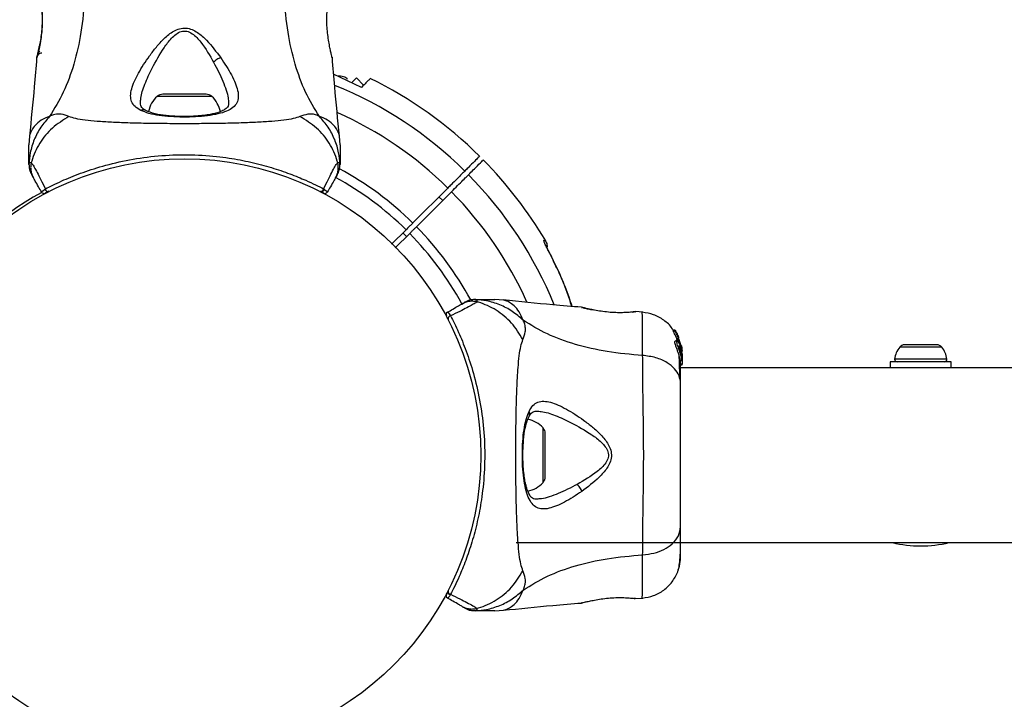
# Model space of a CAD drawing. Units: millimetres. Extents: x 2010 to 14193, y 1889 to 13004.
# Drawn here: x 6836 to 7026, y 5286 to 5417 of the extents above; entities that cross this region are included whole.
import ezdxf

# ---------------------------------------------------------------- set-up
doc = ezdxf.new("R2010")
doc.units = ezdxf.units.MM
doc.header["$LTSCALE"] = 500

msp = doc.modelspace()

# ---------------------------------------------------------------- linework, layer by layer
at = {"color": 7, "linetype": 'Continuous', "lineweight": 25}
for p, q in [((6839.12, 5409.71), (6839.13, 5409.78)), ((6896.06, 5409.84), (6896.09, 5409.71)), ((6901.74, 5404.03), (6896.37, 5406.59)), ((6900.75, 5405.87), (6899.85, 5404.97)), ((6902.16, 5404.45), (6900.75, 5405.87)), ((6871.76, 5402.72), (6863.45, 5402.72)), ((6837.69, 5394.63), (6837.6, 5392.97)), ((6897.6, 5392.97), (6897.51, 5394.63)), ((6838.46, 5386.6), (6838.15, 5387.14)), ((6893.78, 5383.99), (6893.76, 5384)), ((6893.84, 5383.97), (6893.78, 5383.99)), ((6894.44, 5384.45), (6894.46, 5384.44)), ((6894.46, 5384.44), (6894.49, 5384.48)), ((6894.46, 5384.44), (6894.51, 5384.4)), ((6894.51, 5384.4), (6894.49, 5384.48)), ((6918.39, 5384.62), (6911.65, 5377.88)), ((6912.36, 5377.17), (6919.1, 5383.91)), ((6917.4, 5382.22), (6916.69, 5382.92)), ((6910.34, 5376.57), (6907.55, 5373.78)), ((6908.26, 5373.07), (6911.04, 5375.86)), ((6909.73, 5375.96), (6910.44, 5375.25)), ((6938.41, 5371.35), (6938.37, 5371.43)), ((6929.11, 5363.03), (6927.45, 5363.12)), ((6921.08, 5362.26), (6921.62, 5362.58)), ((6944.19, 5361.61), (6944.26, 5361.59)), ((6944.32, 5361.58), (6944.19, 5361.61)), ((6954, 5360.71), (6954.18, 5360.73)), ((6954.38, 5360.78), (6954.36, 5360.78)), ((6954.56, 5360.78), (6954.36, 5360.77)), ((6955.98, 5360.67), (6954.56, 5360.79)), ((6962.24, 5357.21), (6961.87, 5357.21)), ((6961.87, 5357.21), (6961.87, 5357.21)), ((6961.9, 5357), (6961.87, 5357.21)), ((6961.87, 5357.21), (6962.24, 5357.21)), ((6962.24, 5357.21), (6962.27, 5357)), ((6962.27, 5357), (6961.9, 5357)), ((6962.61, 5356.59), (6962.3, 5357.12)), ((6962.53, 5355.31), (6962.57, 5355.43)), ((6962.88, 5355.31), (6962.53, 5355.31)), ((6962.64, 5355.42), (6962.57, 5355.61)), ((6962.57, 5355.61), (6962.9, 5355.61)), ((6962.91, 5355.43), (6962.57, 5355.43)), ((6962.57, 5355.43), (6962.57, 5355.43)), ((6962.57, 5355.43), (6962.91, 5355.43)), ((6962.69, 5356.3), (6962.66, 5356.48)), ((6962.7, 5356.36), (6962.69, 5356.36)), ((6962.85, 5356.13), (6962.7, 5356.36)), ((6962.93, 5355.86), (6962.87, 5355.86)), ((6962.91, 5355.43), (6962.88, 5355.31)), ((6962.97, 5355.78), (6962.9, 5356.02)), ((6962.9, 5355.61), (6963.14, 5354.86)), ((6962.91, 5355.43), (6962.91, 5355.43)), ((6962.93, 5355.82), (6962.93, 5355.84)), ((6963.45, 5353.71), (6962.96, 5355.34)), ((6963.45, 5354.02), (6963.04, 5355.35)), ((6962.65, 5355.1), (6962.27, 5355.1)), ((6962.57, 5355.2), (6962.92, 5355.2)), ((6962.92, 5355.2), (6963.45, 5353.47)), ((6963.46, 5354.15), (6963.45, 5354.24)), ((6963.45, 5354.19), (6963.51, 5353.84)), ((6963.58, 5353.02), (6963.45, 5354.02)), ((6963.45, 5353.47), (6963.45, 5353.71)), ((6963.59, 5352.16), (6963.45, 5353.71)), ((6963.45, 5353.47), (6963.49, 5353.04)), ((6963.53, 5353.69), (6963.46, 5354.15)), ((7007.28, 5354.42), (7006.53, 5354.42)), ((7010.19, 5354.42), (7007.28, 5354.42)), ((7012.51, 5354.42), (7010.19, 5354.42)), ((7012.68, 5354.42), (7012.51, 5354.42)), ((6963.45, 5353.32), (6963.45, 5352.95)), ((6963.45, 5352.42), (6963.45, 5351.99)), ((6963.58, 5352.1), (6963.59, 5351.91)), ((6963.59, 5352.67), (6963.59, 5352.32)), ((6963.59, 5352.16), (6963.59, 5351.91)), ((6963.59, 5351.91), (6963.59, 5350.64)), ((6963.27, 5351.4), (6963.58, 5351.4)), ((6963.59, 5350.64), (6963.29, 5350.64)), ((6963.29, 5350.55), (6963.59, 5350.55)), ((7903.6, 5349.97), (6963.29, 5349.97)), ((6963.59, 5350.55), (6963.59, 5350.64)), ((7003.7, 5351.12), (7003.7, 5349.97)), ((7007.68, 5351.12), (7003.7, 5351.12)), ((7015.5, 5351.12), (7007.68, 5351.12)), ((7015.5, 5349.97), (7015.5, 5351.12)), ((6937.19, 5328.97), (6937.19, 5337.28)), ((6931.6, 5316.27), (7871.91, 5316.27)), ((6918.44, 5306.89), (6918.47, 5306.94)), ((6918.47, 5306.94), (6918.48, 5306.96)), ((6918.92, 5306.27), (6918.88, 5306.21)), ((6918.88, 5306.21), (6918.96, 5306.24)), ((6918.93, 5306.29), (6918.92, 5306.27)), ((6918.92, 5306.27), (6918.96, 5306.24)), ((6944.32, 5304.67), (6944.19, 5304.64)), ((6954.56, 5305.47), (6954.36, 5305.47)), ((6954.56, 5305.46), (6955.98, 5305.58)), ((6927.45, 5303.12), (6929.11, 5303.22))]:
    msp.add_line(p, q, dxfattribs=at)
at = {"color": 8, "linetype": 'Continuous', "lineweight": 25}
for p, q in [((6872.87, 5402.28), (6862.33, 5402.28)), ((6937.22, 5374.46), (6937.26, 5374.44)), ((6954.49, 5360.77), (6954.56, 5360.78)), ((6962.75, 5356.13), (6962.85, 5356.13)), ((6962.8, 5356.02), (6962.9, 5356.02)), ((7013.44, 5353.92), (7005.54, 5353.92)), ((7013.67, 5353.92), (7013.44, 5353.92)), ((7014.37, 5351.65), (7004.56, 5351.65)), ((7014.65, 5351.65), (7014.37, 5351.65)), ((6936.76, 5327.85), (6936.76, 5338.4))]:
    msp.add_line(p, q, dxfattribs=at)
at = {"color": 7, "linetype": 'Continuous', "lineweight": 25}
msp.add_circle((6867.6, 5333.12), 57.15, dxfattribs=at)
for centre, radius, start, end in [((6867.6, 5333.12), 81, 45.3532, 63.733), ((6865.96, 5398.32), 5.38, 132.471, 168.7183), ((6863.45, 5401.06), 1.65, 90, 132.471), ((6871.76, 5401.06), 1.65, 47.529, 90), ((6869.24, 5398.32), 5.38, 10.9929, 47.529), ((6867.6, 5333.12), 81, 30.6722, 44.6459), ((6867.6, 5333.12), 57.65, 118.5067, 177.1172), ((6840.49, 5384.08), 0.5, 210, 297.7598), ((6841.26, 5384.47), 0.498, 181.7157, 290.7303), ((6893.94, 5384.47), 0.498, 249.2682, 358.2847), ((6894.71, 5384.08), 0.5, 242.2402, 330), ((6918.55, 5360.23), 0.5, 120, 207.7598), ((6918.95, 5359.46), 0.498, 91.7157, 200.7303), ((7008.91, 5351.12), 4.38, 140.2626, 173.0719), ((7006.61, 5353.03), 1.39, 93.4161, 140.2626), ((7012.59, 5353.03), 1.39, 39.7374, 86.5839), ((7010.3, 5351.12), 4.38, 6.9281, 39.7374), ((7005.03, 5351.6), 0.471, 173.0719, 270), ((7014.18, 5351.6), 0.471, 270, 6.9281), ((6932.79, 5334.76), 5.38, 42.471, 78.7183), ((6935.54, 5337.28), 1.65, 0, 42.471), ((6935.54, 5328.97), 1.65, 317.529, 0), ((6932.79, 5331.48), 5.38, 280.9929, 317.529), ((7009.6, 5338.92), 23.3, 256.4346, 283.5654), ((6918.55, 5306.02), 0.5, 152.2402, 240), ((6918.95, 5306.79), 0.498, 159.2682, 268.2847)]:
    msp.add_arc(centre, radius, start, end, dxfattribs=at)
at = {"color": 8, "linetype": 'Continuous', "lineweight": 25}
for radius, start, end in [(76.97, 45.3722, 67.8538), (72.33, 45.3961, 65.8859), (62.79, 45.4562, 61.5598), (60.94, 45.4701, 61.4355), (76.97, 22.1129, 44.6278), (72.33, 24.0621, 44.6039), (62.79, 28.4565, 44.5438), (60.94, 28.6213, 44.5299)]:
    msp.add_arc((6867.6, 5333.12), radius, start, end, dxfattribs=at)
at = {"color": 7, "linetype": 'Continuous', "lineweight": 25}
for points, knots in [([(6839.95, 5420.08), (6839.95, 5420.04), (6839.96, 5419.97), (6840.03, 5419.38), (6840.11, 5418.48), (6840.15, 5417.31), (6840.13, 5415.96), (6840.02, 5414.53), (6839.83, 5413.12), (6839.68, 5412.32), (6839.6, 5411.92)], [0, 0, 0, 0, 0.127955, 0.255247, 0.381049, 0.505466, 0.628551, 0.751811, 0.875623, 1, 1, 1, 1]), ([(6848.38, 5421.5), (6848.19, 5419.2), (6847.81, 5414.76), (6846.39, 5408.56), (6844.39, 5403), (6842.52, 5399.95), (6841.59, 5398.44)], [0, 0, 0, 0, 0.272403, 0.525015, 0.764833, 1, 1, 1, 1]), ([(6893.62, 5398.44), (6892.69, 5399.95), (6890.81, 5403), (6888.82, 5408.56), (6887.4, 5414.76), (6887.02, 5419.2), (6886.82, 5421.5)], [0, 0, 0, 0, 0.235167, 0.474985, 0.727597, 1, 1, 1, 1]), ([(6895.6, 5411.92), (6895.53, 5412.32), (6895.38, 5413.12), (6895.19, 5414.53), (6895.07, 5415.96), (6895.05, 5417.31), (6895.09, 5418.49), (6895.17, 5419.37), (6895.23, 5419.89), (6895.24, 5419.95), (6895.24, 5419.98)], [0, 0, 0, 0, 0.133796, 0.266552, 0.399022, 0.531507, 0.665149, 0.800604, 0.937256, 1, 1, 1, 1]), ([(6840.03, 5419.58), (6840.04, 5419.56), (6840.04, 5419.53), (6840.09, 5419.09), (6840.16, 5418.23), (6840.19, 5417.01), (6840.16, 5415.85), (6840.07, 5414.63), (6839.88, 5413.18), (6839.65, 5411.93), (6839.47, 5411.03), (6839.39, 5410.7), (6839.36, 5410.54)], [0, 0, 0, 0, 0.081366, 0.163109, 0.302855, 0.414072, 0.497875, 0.581715, 0.692622, 0.831409, 0.912178, 1, 1, 1, 1]), ([(6859.18, 5399.58), (6858.78, 5399.82), (6857.97, 5400.29), (6857.34, 5401.24), (6857.15, 5402.39), (6857.37, 5403.71), (6857.91, 5405.18), (6858.97, 5407.29), (6860.42, 5409.56), (6862.16, 5411.83), (6863.66, 5413.49), (6865.16, 5414.73), (6866.63, 5415.4), (6867.88, 5415.54), (6869.07, 5415.21), (6870.46, 5414.44), (6872.44, 5412.62), (6873.73, 5410.9), (6874.59, 5409.76)], [0, 0, 0, 0, 0.063345, 0.125909, 0.187533, 0.248685, 0.309589, 0.370435, 0.49264, 0.554535, 0.617238, 0.680878, 0.713711, 0.747114, 0.780324, 0.8128, 0.876312, 1, 1, 1, 1]), ([(6861.37, 5407.73), (6862.08, 5409.05), (6863.14, 5411.03), (6864.8, 5413.24), (6865.93, 5414.3), (6866.78, 5414.79), (6867.52, 5414.92), (6868.27, 5414.85), (6869.5, 5414.22), (6871.34, 5412.15), (6872.47, 5410.18), (6873.23, 5408.87)], [0, 0, 0, 0, 0.256109, 0.382686, 0.444347, 0.503926, 0.533513, 0.561905, 0.621201, 0.745208, 1, 1, 1, 1]), ([(6839.6, 5411.92), (6839.54, 5411.6), (6839.41, 5410.95), (6839.25, 5410.26), (6839.14, 5409.8), (6839.12, 5409.74), (6839.12, 5409.71)], [0, 0, 0, 0, 0.248621, 0.498807, 0.749307, 1, 1, 1, 1]), ([(6839.61, 5411.07), (6839.49, 5410.85), (6839.25, 5410.38), (6839.18, 5410.01), (6839.14, 5409.81)], [0, 0, 0, 0, 0.485194, 1, 1, 1, 1]), ([(6839.15, 5409.86), (6839.15, 5409.86), (6839.16, 5409.91), (6839.25, 5410.28), (6839.41, 5410.95), (6839.54, 5411.6), (6839.6, 5411.92)], [0, 0, 0, 0, 0.003287, 0.337354, 0.669366, 1, 1, 1, 1]), ([(6896.09, 5409.71), (6896.08, 5409.74), (6896.07, 5409.8), (6895.96, 5410.26), (6895.8, 5410.96), (6895.67, 5411.6), (6895.6, 5411.92)], [0, 0, 0, 0, 0.2514, 0.502308, 0.751671, 1, 1, 1, 1]), ([(6839.09, 5409.71), (6838.94, 5407.86), (6838.54, 5402.81), (6838.02, 5397.78), (6837.69, 5394.59)], [0, 0, 0, 0, 0.367189, 1, 1, 1, 1]), ([(6874.59, 5409.76), (6875.33, 5408.63), (6876.45, 5406.94), (6877.43, 5404.85), (6877.92, 5403.41), (6878.05, 5402.12), (6877.77, 5401.02), (6877.02, 5400.11), (6875.77, 5399.4), (6874.1, 5398.88), (6872.05, 5398.53), (6869.76, 5398.32), (6867.33, 5398.27), (6864.92, 5398.36), (6862.68, 5398.59), (6860.68, 5398.97), (6859.68, 5399.38), (6859.18, 5399.58)], [0, 0, 0, 0, 0.120713, 0.181091, 0.241446, 0.302104, 0.363417, 0.425329, 0.48816, 0.551652, 0.615588, 0.679842, 0.744236, 0.808708, 0.872893, 0.936675, 1, 1, 1, 1]), ([(6874.59, 5409.76), (6874.47, 5409.71), (6874.22, 5409.62), (6873.85, 5409.4), (6873.5, 5409.15), (6873.32, 5408.96), (6873.23, 5408.87)], [0, 0, 0, 0, 0.250004, 0.499983, 0.75001, 1, 1, 1, 1]), ([(6897.51, 5394.59), (6897.18, 5397.78), (6896.66, 5402.81), (6896.26, 5407.86), (6896.12, 5409.72)], [0, 0, 0, 0, 0.6325499, 1, 1, 1, 1]), ([(6899.07, 5405.6), (6898.96, 5405.7), (6898.73, 5405.9), (6898.26, 5406.09), (6897.75, 5406.2), (6897.41, 5406.17), (6897.27, 5406.16)], [0, 0, 0, 0, 0.215796, 0.470146, 0.779878, 1, 1, 1, 1]), ([(6903.43, 5405.72), (6903.44, 5405.73), (6903.45, 5405.74), (6903.19, 5405.48), (6902.65, 5404.95), (6902.09, 5404.39), (6901.76, 5404.05), (6901.74, 5404.03)], [0, 0, 0, 0, 0.146772, 0.421105, 0.701417, 0.98379, 1, 1, 1, 1]), ([(6860.12, 5399.58), (6859.82, 5399.76), (6859.23, 5400.1), (6859.14, 5400.7), (6859.1, 5400.99)], [0, 0, 0, 0, 0.50242, 1, 1, 1, 1]), ([(6876.1, 5401.04), (6876.08, 5400.83), (6876.05, 5400.45), (6875.82, 5400.1), (6875.47, 5399.8), (6874.82, 5399.42), (6873.87, 5399.09), (6872.77, 5398.84), (6871.62, 5398.65), (6870.15, 5398.49), (6868.33, 5398.39), (6866.23, 5398.4), (6863.99, 5398.56), (6861.78, 5398.9), (6860.69, 5399.35), (6860.12, 5399.58)], [0, 0, 0, 0, 0.090717, 0.158619, 0.205491, 0.271597, 0.351197, 0.396989, 0.452372, 0.518534, 0.59529, 0.682472, 0.779493, 0.88545, 1, 1, 1, 1]), ([(6841.59, 5398.44), (6840.99, 5397.76), (6839.8, 5396.39), (6838.56, 5393.98), (6837.81, 5391.58), (6837.67, 5389.99), (6837.61, 5389.29)], [0, 0, 0, 0, 0.263525, 0.527048, 0.790558, 1, 1, 1, 1]), ([(6845.32, 5398.4), (6844.21, 5397.71), (6841.98, 5396.33), (6839.53, 5393.32), (6838.43, 5390.91), (6838.07, 5389.6), (6838.04, 5389.5)], [0, 0, 0, 0, 0.3238569, 0.6477642, 0.9716196, 1, 1, 1, 1]), ([(6845.32, 5398.4), (6844.85, 5398.58), (6844.24, 5398.82), (6843.39, 5398.89), (6842.89, 5398.87), (6842.29, 5398.77), (6841.84, 5398.56), (6841.59, 5398.44)], [0, 0, 0, 0, 0.436854, 0.55622, 0.683644, 0.825126, 1, 1, 1, 1]), ([(6889.88, 5398.4), (6889.48, 5398.26), (6888.63, 5397.96), (6886.79, 5397.68), (6884.48, 5397.46), (6881.72, 5397.29), (6878.56, 5397.16), (6875.09, 5397.08), (6871.4, 5397.03), (6867.6, 5397.01), (6863.8, 5397.03), (6860.11, 5397.08), (6856.65, 5397.16), (6853.49, 5397.29), (6850.72, 5397.46), (6848.42, 5397.68), (6846.57, 5397.96), (6845.73, 5398.26), (6845.32, 5398.4)], [0, 0, 0, 0, 0.055707, 0.115623, 0.177747, 0.241267, 0.305456, 0.370168, 0.435004, 0.49999, 0.564968, 0.629861, 0.694525, 0.758753, 0.822253, 0.884378, 0.944293, 1, 1, 1, 1]), ([(6893.62, 5398.44), (6893.3, 5398.58), (6892.72, 5398.83), (6891.98, 5398.9), (6891.01, 5398.83), (6890.36, 5398.58), (6889.88, 5398.4)], [0, 0, 0, 0, 0.224113, 0.402747, 0.562991, 1, 1, 1, 1]), ([(6897.16, 5389.5), (6897.13, 5389.6), (6896.77, 5390.91), (6895.67, 5393.32), (6893.22, 5396.33), (6891, 5397.71), (6889.88, 5398.4)], [0, 0, 0, 0, 0.02838, 0.352236, 0.676143, 1, 1, 1, 1]), ([(6897.59, 5389.29), (6897.53, 5389.99), (6897.39, 5391.58), (6896.64, 5393.98), (6895.41, 5396.39), (6894.21, 5397.76), (6893.62, 5398.44)], [0, 0, 0, 0, 0.209442, 0.472952, 0.736475, 1, 1, 1, 1]), ([(6837.6, 5389.16), (6837.6, 5389.69), (6837.6, 5390.78), (6837.6, 5392.02), (6837.6, 5392.83), (6837.6, 5392.92), (6837.6, 5392.97)], [0, 0, 0, 0, 0.243638, 0.4946, 0.747308, 1, 1, 1, 1]), ([(6897.6, 5392.97), (6897.6, 5392.97), (6897.6, 5393.06), (6897.6, 5392.76), (6897.6, 5392.04), (6897.6, 5390.78), (6897.6, 5389.69), (6897.6, 5389.16)], [0, 0, 0, 0, 0.000093, 0.252651, 0.505332, 0.756361, 1, 1, 1, 1]), ([(6837.61, 5389.29), (6837.61, 5389.29), (6837.62, 5389.34), (6837.65, 5389.4), (6837.72, 5389.49), (6837.83, 5389.53), (6837.97, 5389.51), (6838.04, 5389.5), (6838.04, 5389.5)], [0, 0, 0, 0, 0.000007, 0.244231, 0.335748, 0.669078, 0.999993, 1, 1, 1, 1]), ([(6838.04, 5389.5), (6838.04, 5389.5), (6838.09, 5389.46), (6838.25, 5389.28), (6838.61, 5388.7), (6839.17, 5387.66), (6839.86, 5386.28), (6840.46, 5385.06), (6840.77, 5384.45)], [0, 0, 0, 0, 0.0000044, 0.1459583, 0.3610971, 0.5762302, 0.7882957, 1, 1, 1, 1]), ([(6840.77, 5384.45), (6841.23, 5384.69), (6842.16, 5385.17), (6844.33, 5386.19), (6847.46, 5387.47), (6851.88, 5388.94), (6856.96, 5390.13), (6862.5, 5390.91), (6868.17, 5391.12), (6872.77, 5390.86), (6876.86, 5390.33), (6880.46, 5389.64), (6884.42, 5388.59), (6887.98, 5387.37), (6890.79, 5386.22), (6892.93, 5385.23), (6893.94, 5384.71), (6894.44, 5384.45)], [0, 0, 0, 0, 0.045234, 0.090472, 0.169947, 0.249478, 0.335932, 0.422459, 0.508535, 0.594607, 0.632217, 0.700195, 0.768145, 0.835298, 0.902425, 0.951215, 1, 1, 1, 1]), ([(6894.44, 5384.45), (6894.74, 5385.06), (6895.34, 5386.28), (6896.06, 5387.72), (6896.66, 5388.82), (6897, 5389.34), (6897.13, 5389.47), (6897.16, 5389.5), (6897.16, 5389.5)], [0, 0, 0, 0, 0.211685, 0.42373, 0.665973, 0.908215, 0.999996, 1, 1, 1, 1]), ([(6897.16, 5389.5), (6897.16, 5389.5), (6897.24, 5389.51), (6897.37, 5389.53), (6897.52, 5389.47), (6897.58, 5389.36), (6897.59, 5389.29), (6897.59, 5389.29)], [0, 0, 0, 0, 0.000007, 0.33198, 0.666332, 0.999993, 1, 1, 1, 1]), ([(6924.52, 5390.75), (6924.47, 5390.7), (6924.38, 5390.6), (6923.59, 5389.82), (6922.63, 5388.86), (6921.88, 5388.11), (6921.67, 5387.9)], [0, 0, 0, 0, 0.294184, 0.589389, 0.883657, 1, 1, 1, 1]), ([(6922.38, 5387.19), (6923, 5387.82), (6924.27, 5389.08), (6925.01, 5389.82), (6925.26, 5390.07), (6925.22, 5390.03), (6925.21, 5390.03)], [0, 0, 0, 0, 0.3682136, 0.7439564, 0.9617949, 1, 1, 1, 1]), ([(6837.6, 5389.16), (6837.6, 5389.16), (6837.6, 5389.21), (6837.61, 5389.25), (6837.61, 5389.29), (6837.61, 5389.29)], [0, 0, 0, 0, 0.00004, 0.99996, 1, 1, 1, 1]), ([(6897.59, 5389.29), (6897.59, 5389.29), (6897.6, 5389.25), (6897.6, 5389.21), (6897.6, 5389.16), (6897.6, 5389.16)], [0, 0, 0, 0, 0.00004, 0.99996, 1, 1, 1, 1]), ([(6921.67, 5387.9), (6921.49, 5387.72), (6921.12, 5387.35), (6920.16, 5386.39), (6919.21, 5385.43), (6918.6, 5384.83), (6918.39, 5384.62)], [0, 0, 0, 0, 0.2835825, 0.5671648, 0.8507515, 1, 1, 1, 1]), ([(6840.06, 5383.83), (6839.85, 5384.19), (6839.35, 5385.07), (6838.77, 5386.07), (6838.57, 5386.42), (6838.46, 5386.6)], [0, 0, 0, 0, 0.255236, 0.622262, 1, 1, 1, 1]), ([(6896.74, 5386.6), (6896.64, 5386.42), (6896.44, 5386.07), (6895.87, 5385.08), (6895.35, 5384.19), (6895.14, 5383.83)], [0, 0, 0, 0, 0.367113, 0.744879, 1, 1, 1, 1]), ([(6897.06, 5387.14), (6897.04, 5387.12), (6897.01, 5387.06), (6896.9, 5386.86), (6896.79, 5386.69), (6896.74, 5386.6)], [0, 0, 0, 0, 0.331552, 0.665784, 1, 1, 1, 1]), ([(6919.1, 5383.91), (6919.5, 5384.31), (6920.29, 5385.11), (6921.35, 5386.16), (6922.04, 5386.85), (6922.29, 5387.11), (6922.38, 5387.19)], [0, 0, 0, 0, 0.283593, 0.567187, 0.850777, 1, 1, 1, 1]), ([(6840.06, 5383.83), (6840.08, 5383.9), (6840.11, 5384.01), (6840.61, 5384.35), (6840.77, 5384.45)], [0, 0, 0, 0, 0.690421, 1, 1, 1, 1]), ([(6841.44, 5384), (6841.3, 5383.93), (6840.82, 5383.68), (6840.77, 5383.65), (6840.73, 5383.63)], [0, 0, 0, 0, 0.3043454, 1, 1, 1, 1]), ([(6894.51, 5384.4), (6894.5, 5384.35), (6894.48, 5384.24), (6894.39, 5384.09), (6894.26, 5383.98), (6894.11, 5383.92), (6893.98, 5383.92), (6893.89, 5383.94), (6893.85, 5383.96), (6893.84, 5383.97)], [0, 0, 0, 0, 0.170809, 0.341619, 0.512428, 0.683238, 0.854047, 0.930432, 1, 1, 1, 1]), ([(6894.48, 5383.63), (6894.46, 5383.64), (6894.42, 5383.66), (6894.15, 5383.8), (6893.89, 5383.94), (6893.84, 5383.97)], [0, 0, 0, 0, 0.428049, 0.87093, 1, 1, 1, 1]), ([(6894.51, 5384.4), (6894.58, 5384.36), (6894.98, 5384.1), (6895.16, 5383.91), (6895.15, 5383.84), (6895.14, 5383.83)], [0, 0, 0, 0, 0.132591, 0.830132, 1, 1, 1, 1]), ([(6894.51, 5384.4), (6894.51, 5384.4), (6894.51, 5384.4), (6894.51, 5384.4), (6894.51, 5384.4), (6894.51, 5384.4)], [0, 0, 0, 0, 0.256545, 0.604132, 1, 1, 1, 1]), ([(6911.65, 5377.88), (6911.62, 5377.84), (6911.42, 5377.65), (6911.13, 5377.36), (6910.77, 5377), (6910.5, 5376.73), (6910.39, 5376.61), (6910.34, 5376.57)], [0, 0, 0, 0, 0.0600008, 0.343911, 0.5216198, 0.8055151, 1, 1, 1, 1]), ([(6911.04, 5375.86), (6911.05, 5375.86), (6911.11, 5375.93), (6911.26, 5376.08), (6911.57, 5376.39), (6911.93, 5376.75), (6912.22, 5377.04), (6912.36, 5377.17)], [0, 0, 0, 0, 0.016933, 0.300915, 0.478646, 0.762651, 1, 1, 1, 1]), ([(6938.37, 5371.43), (6938.07, 5372.01), (6937.69, 5372.73), (6937.27, 5373.56), (6937.11, 5373.92), (6936.98, 5374.21), (6936.91, 5374.43), (6936.89, 5374.63), (6937.11, 5374.48), (6937.18, 5374.47), (6937.22, 5374.46)], [0, 0, 0, 0, 0.250166, 0.312339, 0.375017, 0.437306, 0.499873, 0.561866, 0.749721, 1, 1, 1, 1]), ([(6937.57, 5373.24), (6937.58, 5373.37), (6937.59, 5373.71), (6937.46, 5374.13), (6937.3, 5374.37), (6937.26, 5374.44)], [0, 0, 0, 0, 0.295482, 0.821355, 1, 1, 1, 1]), ([(6938.43, 5371.36), (6938.26, 5371.67), (6937.98, 5372.21), (6937.68, 5372.79), (6937.56, 5373.06), (6937.49, 5373.21), (6937.46, 5373.29), (6937.48, 5373.27), (6937.48, 5373.26)], [0, 0, 0, 0, 0.324449, 0.560656, 0.6666, 0.764043, 0.921191, 1, 1, 1, 1]), ([(6942.36, 5361.79), (6942.17, 5362.39), (6941.53, 5364.38), (6940.32, 5367.37), (6939.18, 5369.71), (6938.68, 5370.72)], [0, 0, 0, 0, 0.1986, 0.654212, 1, 1, 1, 1]), ([(6923.64, 5363.12), (6923.64, 5363.12), (6923.69, 5363.12), (6923.73, 5363.12), (6923.77, 5363.11), (6923.77, 5363.11)], [0, 0, 0, 0, 0.00004, 0.99996, 1, 1, 1, 1]), ([(6923.64, 5363.12), (6924.17, 5363.12), (6925.26, 5363.12), (6926.5, 5363.12), (6927.3, 5363.12), (6927.4, 5363.12), (6927.45, 5363.12)], [0, 0, 0, 0, 0.243638, 0.4946, 0.747308, 1, 1, 1, 1]), ([(6923.77, 5363.11), (6923.77, 5363.11), (6923.82, 5363.1), (6923.88, 5363.08), (6923.96, 5363.01), (6924.01, 5362.89), (6923.99, 5362.76), (6923.97, 5362.68), (6923.97, 5362.68)], [0, 0, 0, 0, 0.000007, 0.244231, 0.335748, 0.669078, 0.999993, 1, 1, 1, 1]), ([(6932.92, 5359.14), (6932.23, 5359.74), (6930.86, 5360.93), (6928.45, 5362.16), (6926.06, 5362.92), (6924.47, 5363.05), (6923.77, 5363.11)], [0, 0, 0, 0, 0.263525, 0.527048, 0.790558, 1, 1, 1, 1]), ([(6944.19, 5361.64), (6942.34, 5361.78), (6937.29, 5362.18), (6932.26, 5362.71), (6929.07, 5363.04)], [0, 0, 0, 0, 0.367189, 1, 1, 1, 1]), ([(6918.3, 5360.66), (6918.66, 5360.87), (6919.54, 5361.38), (6920.54, 5361.96), (6920.89, 5362.16), (6921.07, 5362.26)], [0, 0, 0, 0, 0.255236, 0.622262, 1, 1, 1, 1]), ([(6923.97, 5362.68), (6923.97, 5362.68), (6923.94, 5362.63), (6923.76, 5362.48), (6923.18, 5362.11), (6922.13, 5361.56), (6920.76, 5360.87), (6919.54, 5360.26), (6918.93, 5359.96)], [0, 0, 0, 0, 0.000004, 0.145958, 0.361097, 0.57623, 0.788296, 1, 1, 1, 1]), ([(6932.88, 5355.4), (6932.19, 5356.52), (6930.81, 5358.74), (6927.8, 5361.2), (6925.39, 5362.3), (6924.08, 5362.65), (6923.97, 5362.68)], [0, 0, 0, 0, 0.3238569, 0.6477642, 0.9716196, 1, 1, 1, 1]), ([(6945.02, 5361.37), (6944.98, 5361.39), (6944.7, 5361.53), (6944.48, 5361.56), (6944.29, 5361.59)], [0, 0, 0, 0, 0.15594, 1, 1, 1, 1]), ([(6944.34, 5361.57), (6944.34, 5361.57), (6944.39, 5361.56), (6944.75, 5361.47), (6945.43, 5361.32), (6946.07, 5361.19), (6946.4, 5361.12)], [0, 0, 0, 0, 0.003287, 0.337354, 0.669366, 1, 1, 1, 1]), ([(6954.56, 5360.78), (6954.52, 5360.77), (6954.45, 5360.76), (6953.86, 5360.69), (6952.95, 5360.62), (6951.79, 5360.57), (6950.44, 5360.59), (6949.01, 5360.71), (6947.6, 5360.9), (6946.8, 5361.05), (6946.4, 5361.12)], [0, 0, 0, 0, 0.127955, 0.255247, 0.381049, 0.505466, 0.628551, 0.751811, 0.875623, 1, 1, 1, 1]), ([(6918.48, 5359.29), (6918.41, 5359.43), (6918.16, 5359.91), (6918.13, 5359.96), (6918.11, 5360)], [0, 0, 0, 0, 0.3043454, 1, 1, 1, 1]), ([(6918.3, 5360.66), (6918.38, 5360.65), (6918.49, 5360.62), (6918.83, 5360.12), (6918.93, 5359.96)], [0, 0, 0, 0, 0.690421, 1, 1, 1, 1]), ([(6918.93, 5359.96), (6919.17, 5359.5), (6919.64, 5358.57), (6920.66, 5356.4), (6921.95, 5353.27), (6923.41, 5348.85), (6924.61, 5343.77), (6925.39, 5338.23), (6925.6, 5332.55), (6925.33, 5327.96), (6924.8, 5323.87), (6924.12, 5320.27), (6923.07, 5316.31), (6921.85, 5312.74), (6920.7, 5309.94), (6919.7, 5307.79), (6919.19, 5306.79), (6918.93, 5306.29)], [0, 0, 0, 0, 0.045234, 0.090472, 0.169947, 0.249478, 0.335932, 0.422459, 0.508535, 0.594607, 0.632217, 0.700195, 0.768145, 0.835298, 0.902425, 0.951215, 1, 1, 1, 1]), ([(6932.88, 5355.4), (6933.06, 5355.88), (6933.3, 5356.49), (6933.37, 5357.34), (6933.35, 5357.84), (6933.25, 5358.43), (6933.04, 5358.89), (6932.92, 5359.14)], [0, 0, 0, 0, 0.436854, 0.55622, 0.683644, 0.825126, 1, 1, 1, 1]), ([(6955.97, 5352.34), (6953.67, 5352.54), (6949.24, 5352.92), (6943.03, 5354.34), (6937.48, 5356.33), (6934.43, 5358.21), (6932.92, 5359.14)], [0, 0, 0, 0, 0.272403, 0.525015, 0.764833, 1, 1, 1, 1]), ([(6954.03, 5360.69), (6954.04, 5360.7), (6954.13, 5360.74), (6954.2, 5360.75), (6954.26, 5360.76)], [0, 0, 0, 0, 0.166252, 1, 1, 1, 1]), ([(6961.86, 5357.19), (6961.79, 5357.31), (6961.37, 5358.1), (6960.08, 5359.19), (6958.13, 5360.33), (6956.65, 5360.56), (6955.9, 5360.68)], [0, 0, 0, 0, 0.060781, 0.373938, 0.687019, 1, 1, 1, 1]), ([(6962.24, 5357.21), (6962.24, 5357.21), (6962.24, 5357.21), (6962.24, 5357.2), (6962.26, 5357.18), (6962.27, 5357.16), (6962.29, 5357.13), (6962.3, 5357.12), (6962.3, 5357.12)], [0, 0, 0, 0, 0.17159, 0.342859, 0.522369, 0.727942, 0.966288, 1, 1, 1, 1]), ([(6932.88, 5310.84), (6932.74, 5311.25), (6932.44, 5312.09), (6932.16, 5313.94), (6931.94, 5316.25), (6931.77, 5319.01), (6931.64, 5322.17), (6931.56, 5325.64), (6931.51, 5329.32), (6931.49, 5333.12), (6931.51, 5336.92), (6931.56, 5340.61), (6931.64, 5344.08), (6931.77, 5347.24), (6931.94, 5350), (6932.16, 5352.31), (6932.44, 5354.15), (6932.74, 5355), (6932.88, 5355.4)], [0, 0, 0, 0, 0.0557067, 0.1156226, 0.1777474, 0.2412673, 0.3054557, 0.3701679, 0.4350039, 0.4999896, 0.5649684, 0.6298609, 0.6945251, 0.7587533, 0.8222527, 0.8843783, 0.9442935, 1, 1, 1, 1]), ([(6962.57, 5355.61), (6962.49, 5355.77), (6962.35, 5356.08), (6962.13, 5356.51), (6961.96, 5356.83), (6961.9, 5356.97), (6961.9, 5356.99), (6961.9, 5357)], [0, 0, 0, 0, 0.246109, 0.492238, 0.733778, 0.944472, 1, 1, 1, 1]), ([(6962.9, 5355.61), (6962.83, 5355.77), (6962.7, 5356.08), (6962.49, 5356.5), (6962.33, 5356.82), (6962.27, 5356.96), (6962.27, 5356.99), (6962.27, 5357)], [0, 0, 0, 0, 0.243181, 0.486372, 0.725711, 0.937669, 1, 1, 1, 1]), ([(6962.57, 5355.2), (6962.57, 5355.22), (6962.56, 5355.24), (6962.54, 5355.27), (6962.54, 5355.3), (6962.53, 5355.31), (6962.53, 5355.31), (6962.53, 5355.31)], [0, 0, 0, 0, 0.243292, 0.487115, 0.715265, 0.921392, 1, 1, 1, 1]), ([(6962.61, 5356.59), (6962.61, 5356.58), (6962.63, 5356.55), (6962.64, 5356.52), (6962.66, 5356.49), (6962.66, 5356.48), (6962.66, 5356.48), (6962.66, 5356.48)], [0, 0, 0, 0, 0.253066, 0.506649, 0.743059, 0.950847, 1, 1, 1, 1]), ([(6962.95, 5355.66), (6962.92, 5355.73), (6962.86, 5355.88), (6962.77, 5356.07), (6962.71, 5356.22), (6962.69, 5356.29), (6962.69, 5356.3), (6962.69, 5356.3)], [0, 0, 0, 0, 0.241877, 0.48396, 0.717954, 0.930086, 1, 1, 1, 1]), ([(6962.9, 5356.02), (6962.89, 5356.03), (6962.88, 5356.05), (6962.87, 5356.09), (6962.85, 5356.12), (6962.85, 5356.13), (6962.85, 5356.13), (6962.85, 5356.13)], [0, 0, 0, 0, 0.237502, 0.475171, 0.706048, 0.918379, 1, 1, 1, 1]), ([(6962.92, 5355.2), (6962.91, 5355.22), (6962.9, 5355.24), (6962.89, 5355.27), (6962.88, 5355.3), (6962.88, 5355.31), (6962.88, 5355.31), (6962.88, 5355.31)], [0, 0, 0, 0, 0.240862, 0.482183, 0.709917, 0.917842, 1, 1, 1, 1]), ([(6962.91, 5355.42), (6962.92, 5355.42), (6962.92, 5355.42), (6962.93, 5355.4), (6962.94, 5355.37), (6962.95, 5355.35), (6962.96, 5355.34)], [0, 0, 0, 0, 0.237177, 0.484231, 0.750802, 1, 1, 1, 1]), ([(6962.97, 5355.71), (6962.96, 5355.73), (6962.95, 5355.75), (6962.94, 5355.78), (6962.93, 5355.81), (6962.93, 5355.82), (6962.93, 5355.82), (6962.93, 5355.82)], [0, 0, 0, 0, 0.250233, 0.500762, 0.741542, 0.963451, 1, 1, 1, 1]), ([(6963.27, 5351.43), (6963.27, 5351.42), (6963.26, 5351.41), (6963.21, 5351.63), (6963.1, 5352.04), (6962.93, 5352.58), (6962.72, 5353.19), (6962.49, 5353.82), (6962.29, 5354.39), (6962.18, 5354.81), (6962.18, 5355.06), (6962.24, 5355.08), (6962.27, 5355.09)], [0, 0, 0, 0, 0.058789, 0.169058, 0.27728, 0.382957, 0.48942, 0.599347, 0.710611, 0.816625, 0.914505, 1, 1, 1, 1]), ([(6963.45, 5351.99), (6963.4, 5352.15), (6963.31, 5352.48), (6963.12, 5353.1), (6962.9, 5353.72), (6962.71, 5354.3), (6962.59, 5354.76), (6962.56, 5355.03), (6962.63, 5355.13), (6962.78, 5355.04), (6962.98, 5354.76), (6963.2, 5354.28), (6963.36, 5353.75), (6963.43, 5353.42), (6963.45, 5353.32)], [0, 0, 0, 0, 0.086233, 0.172447, 0.259808, 0.348885, 0.435616, 0.516862, 0.595546, 0.677814, 0.767625, 0.863283, 0.957376, 1, 1, 1, 1]), ([(6963.45, 5352.42), (6963.43, 5352.48), (6963.4, 5352.6), (6963.33, 5352.83), (6963.26, 5353.09), (6963.19, 5353.35), (6963.12, 5353.6), (6963.06, 5353.84), (6963.01, 5354.04), (6962.99, 5354.19), (6963, 5354.26), (6963.05, 5354.23), (6963.12, 5354.12), (6963.19, 5353.94), (6963.27, 5353.72), (6963.34, 5353.47), (6963.4, 5353.2), (6963.43, 5353.03), (6963.45, 5352.95)], [0, 0, 0, 0, 0.062543, 0.125171, 0.186905, 0.250427, 0.314015, 0.375756, 0.438434, 0.50057, 0.562617, 0.624964, 0.686997, 0.749585, 0.811766, 0.874774, 0.93795, 1, 1, 1, 1]), ([(6963.51, 5353.84), (6963.52, 5353.76), (6963.54, 5353.59), (6963.56, 5353.39), (6963.57, 5353.31), (6963.57, 5353.28)], [0, 0, 0, 0, 0.400495, 0.801119, 1, 1, 1, 1]), ([(6955.97, 5313.91), (6955.98, 5315.26), (6955.98, 5317.96), (6956.06, 5322.7), (6956.14, 5327.79), (6956.18, 5333.12), (6956.14, 5338.44), (6956.06, 5343.53), (6955.98, 5348.29), (6955.98, 5350.99), (6955.97, 5352.34)], [0, 0, 0, 0, 0.1244463, 0.2484574, 0.3734527, 0.4998213, 0.6260661, 0.7509973, 0.8753127, 1, 1, 1, 1]), ([(6963.29, 5346.92), (6963.23, 5347.43), (6963.11, 5348.43), (6962.17, 5349.83), (6960.67, 5351.06), (6958.56, 5352.02), (6956.83, 5352.24), (6955.97, 5352.34)], [0, 0, 0, 0, 0.186759, 0.373537, 0.560286, 0.780202, 1, 1, 1, 1]), ([(6963.15, 5347.93), (6963.13, 5348.98), (6963.09, 5350.64), (6963.04, 5351.79), (6963.02, 5352.21)], [0, 0, 0, 0, 0.633117, 1, 1, 1, 1]), ([(6963.45, 5353.32), (6963.48, 5353.12), (6963.54, 5352.73), (6963.58, 5352.18), (6963.59, 5351.73), (6963.59, 5351.57), (6963.59, 5351.49)], [0, 0, 0, 0, 0.246358, 0.49267, 0.741252, 1, 1, 1, 1]), ([(6963.45, 5352.42), (6963.46, 5352.38), (6963.48, 5352.3), (6963.5, 5352.24), (6963.51, 5352.25), (6963.51, 5352.31), (6963.51, 5352.42), (6963.49, 5352.62), (6963.46, 5352.82), (6963.45, 5352.95)], [0, 0, 0, 0, 0.126935, 0.250046, 0.375639, 0.500856, 0.623552, 0.750517, 1, 1, 1, 1]), ([(6963.58, 5351.4), (6963.58, 5351.4), (6963.58, 5351.37), (6963.56, 5351.5), (6963.51, 5351.74), (6963.46, 5351.94), (6963.45, 5351.99)], [0, 0, 0, 0, 0.025458, 0.450632, 0.874358, 1, 1, 1, 1]), ([(6963.29, 5346.92), (6963.29, 5348.02), (6963.29, 5349.95), (6963.29, 5350.96), (6963.29, 5351.4)], [0, 0, 0, 0, 0.569198, 1, 1, 1, 1]), ([(6963.29, 5319.33), (6963.29, 5320.3), (6963.29, 5322.25), (6963.29, 5325.67), (6963.29, 5329.32), (6963.29, 5333.12), (6963.29, 5336.92), (6963.29, 5340.57), (6963.29, 5343.99), (6963.29, 5345.95), (6963.29, 5346.92)], [0, 0, 0, 0, 0.124908, 0.249844, 0.374593, 0.499792, 0.624956, 0.749662, 0.874775, 1, 1, 1, 1]), ([(6934.06, 5341.54), (6934.29, 5341.95), (6934.77, 5342.76), (6935.72, 5343.38), (6936.86, 5343.58), (6938.19, 5343.36), (6939.66, 5342.82), (6941.77, 5341.75), (6944.04, 5340.31), (6946.3, 5338.56), (6947.96, 5337.07), (6949.21, 5335.57), (6949.87, 5334.1), (6950.02, 5332.85), (6949.68, 5331.65), (6948.91, 5330.27), (6947.1, 5328.29), (6945.37, 5326.99), (6944.23, 5326.14)], [0, 0, 0, 0, 0.0633447, 0.1259094, 0.1875327, 0.2486848, 0.309589, 0.3704348, 0.4926397, 0.554535, 0.6172383, 0.6808784, 0.7137115, 0.7471143, 0.7803243, 0.8128003, 0.8763116, 1, 1, 1, 1]), ([(6944.23, 5326.14), (6943.11, 5325.39), (6941.41, 5324.28), (6939.33, 5323.29), (6937.88, 5322.81), (6936.6, 5322.68), (6935.5, 5322.96), (6934.59, 5323.71), (6933.88, 5324.96), (6933.36, 5326.63), (6933, 5328.67), (6932.8, 5330.97), (6932.75, 5333.39), (6932.83, 5335.8), (6933.07, 5338.05), (6933.45, 5340.04), (6933.86, 5341.04), (6934.06, 5341.54)], [0, 0, 0, 0, 0.120713, 0.181091, 0.241446, 0.302104, 0.363417, 0.425329, 0.48816, 0.551652, 0.615588, 0.679842, 0.744236, 0.808708, 0.872893, 0.936675, 1, 1, 1, 1]), ([(6935.52, 5324.63), (6935.3, 5324.64), (6934.93, 5324.68), (6934.58, 5324.91), (6934.27, 5325.25), (6933.9, 5325.9), (6933.57, 5326.86), (6933.31, 5327.96), (6933.12, 5329.1), (6932.96, 5330.58), (6932.87, 5332.4), (6932.88, 5334.5), (6933.04, 5336.74), (6933.38, 5338.95), (6933.83, 5340.04), (6934.06, 5340.6)], [0, 0, 0, 0, 0.090717, 0.158619, 0.205491, 0.271597, 0.351197, 0.396989, 0.452372, 0.518534, 0.59529, 0.682472, 0.779493, 0.88545, 1, 1, 1, 1]), ([(6934.06, 5340.6), (6934.24, 5340.9), (6934.58, 5341.5), (6935.17, 5341.58), (6935.47, 5341.63)], [0, 0, 0, 0, 0.50242, 1, 1, 1, 1]), ([(6942.2, 5339.36), (6943.53, 5338.65), (6945.51, 5337.58), (6947.72, 5335.93), (6948.78, 5334.8), (6949.26, 5333.95), (6949.4, 5333.21), (6949.33, 5332.45), (6948.7, 5331.23), (6946.62, 5329.39), (6944.66, 5328.25), (6943.34, 5327.49)], [0, 0, 0, 0, 0.2561094, 0.3826864, 0.4443472, 0.5039257, 0.5335131, 0.5619053, 0.6212015, 0.7452078, 1, 1, 1, 1]), ([(6944.23, 5326.14), (6944.19, 5326.26), (6944.1, 5326.5), (6943.88, 5326.88), (6943.62, 5327.23), (6943.44, 5327.4), (6943.34, 5327.49)], [0, 0, 0, 0, 0.250004, 0.499983, 0.75001, 1, 1, 1, 1]), ([(6955.97, 5313.91), (6956.71, 5313.99), (6958.17, 5314.16), (6960.13, 5314.91), (6961.81, 5316.04), (6963.04, 5317.55), (6963.21, 5318.73), (6963.29, 5319.33)], [0, 0, 0, 0, 0.186726, 0.373509, 0.560342, 0.780154, 1, 1, 1, 1]), ([(6963.29, 5313.92), (6963.29, 5314.25), (6963.29, 5314.89), (6963.29, 5316.74), (6963.29, 5318.46), (6963.29, 5319.33)], [0, 0, 0, 0, 0.333512, 0.666508, 1, 1, 1, 1]), ([(6962.74, 5310.64), (6962.83, 5310.92), (6962.99, 5311.47), (6963.16, 5312.91), (6963.26, 5314.5), (6963.28, 5315.76), (6963.28, 5316.27)], [0, 0, 0, 0, 0.28225, 0.555737, 0.818942, 1, 1, 1, 1]), ([(6932.92, 5307.11), (6934.43, 5308.04), (6937.48, 5309.92), (6943.03, 5311.91), (6949.24, 5313.33), (6953.67, 5313.71), (6955.97, 5313.91)], [0, 0, 0, 0, 0.235167, 0.474985, 0.727597, 1, 1, 1, 1]), ([(6962.73, 5310.62), (6962.89, 5311.1), (6963.21, 5312.06), (6963.27, 5313.31), (6963.29, 5313.92)], [0, 0, 0, 0, 0.511239, 1, 1, 1, 1]), ([(6963.29, 5313.57), (6963.29, 5313.56), (6963.29, 5313.54), (6963.29, 5313.56), (6963.29, 5313.56)], [0, 0, 0, 0, 0.611276, 1, 1, 1, 1]), ([(6923.97, 5303.57), (6924.08, 5303.6), (6925.39, 5303.95), (6927.8, 5305.05), (6930.81, 5307.51), (6932.19, 5309.73), (6932.88, 5310.84)], [0, 0, 0, 0, 0.02838, 0.352236, 0.676143, 1, 1, 1, 1]), ([(6932.92, 5307.11), (6933.06, 5307.43), (6933.31, 5308.01), (6933.38, 5308.75), (6933.31, 5309.72), (6933.06, 5310.37), (6932.88, 5310.84)], [0, 0, 0, 0, 0.224113, 0.402747, 0.562991, 1, 1, 1, 1]), ([(6955.9, 5305.57), (6956.64, 5305.69), (6958.12, 5305.92), (6960.1, 5307.04), (6961.75, 5308.6), (6962.41, 5309.95), (6962.74, 5310.63)], [0, 0, 0, 0, 0.249942, 0.499965, 0.750054, 1, 1, 1, 1]), ([(6918.11, 5306.25), (6918.12, 5306.27), (6918.14, 5306.3), (6918.28, 5306.57), (6918.41, 5306.83), (6918.44, 5306.89)], [0, 0, 0, 0, 0.428049, 0.87093, 1, 1, 1, 1]), ([(6918.88, 5306.21), (6918.84, 5306.15), (6918.57, 5305.75), (6918.39, 5305.56), (6918.32, 5305.58), (6918.3, 5305.58)], [0, 0, 0, 0, 0.132591, 0.830132, 1, 1, 1, 1]), ([(6918.88, 5306.21), (6918.82, 5306.22), (6918.71, 5306.25), (6918.57, 5306.34), (6918.46, 5306.47), (6918.4, 5306.62), (6918.4, 5306.74), (6918.42, 5306.83), (6918.44, 5306.87), (6918.44, 5306.89)], [0, 0, 0, 0, 0.170809, 0.341619, 0.512428, 0.683238, 0.854047, 0.930432, 1, 1, 1, 1]), ([(6918.88, 5306.21), (6918.88, 5306.21), (6918.88, 5306.21), (6918.88, 5306.21), (6918.88, 5306.21), (6918.88, 5306.21)], [0, 0, 0, 0, 0.256545, 0.604132, 1, 1, 1, 1]), ([(6918.93, 5306.29), (6919.54, 5305.99), (6920.76, 5305.38), (6922.19, 5304.66), (6923.3, 5304.07), (6923.82, 5303.73), (6923.95, 5303.6), (6923.97, 5303.57), (6923.97, 5303.57)], [0, 0, 0, 0, 0.211685, 0.42373, 0.665973, 0.908215, 0.999996, 1, 1, 1, 1]), ([(6923.77, 5303.14), (6924.47, 5303.2), (6926.06, 5303.33), (6928.45, 5304.08), (6930.86, 5305.32), (6932.23, 5306.51), (6932.92, 5307.11)], [0, 0, 0, 0, 0.2094416, 0.4729516, 0.7364748, 1, 1, 1, 1]), ([(6921.07, 5303.99), (6920.9, 5304.08), (6920.55, 5304.29), (6919.56, 5304.86), (6918.66, 5305.38), (6918.3, 5305.58)], [0, 0, 0, 0, 0.367113, 0.744879, 1, 1, 1, 1]), ([(6929.07, 5303.21), (6932.26, 5303.54), (6937.29, 5304.07), (6942.34, 5304.46), (6944.19, 5304.61)], [0, 0, 0, 0, 0.63255, 1, 1, 1, 1]), ([(6944.19, 5304.64), (6944.22, 5304.64), (6944.28, 5304.66), (6944.74, 5304.77), (6945.43, 5304.93), (6946.08, 5305.06), (6946.4, 5305.13)], [0, 0, 0, 0, 0.2514, 0.502308, 0.751671, 1, 1, 1, 1]), ([(6946.4, 5305.13), (6946.8, 5305.2), (6947.6, 5305.35), (6949.01, 5305.54), (6950.44, 5305.65), (6951.79, 5305.68), (6952.97, 5305.63), (6953.85, 5305.56), (6954.36, 5305.5), (6954.43, 5305.49), (6954.45, 5305.48)], [0, 0, 0, 0, 0.133796, 0.266552, 0.399022, 0.531507, 0.665149, 0.800604, 0.937256, 1, 1, 1, 1]), ([(6954.38, 5305.47), (6954.38, 5305.47), (6954.39, 5305.47), (6954.37, 5305.48), (6954.35, 5305.48)], [0, 0, 0, 0, 0.107576, 1, 1, 1, 1]), ([(6921.62, 5303.67), (6921.59, 5303.68), (6921.54, 5303.72), (6921.34, 5303.83), (6921.16, 5303.93), (6921.08, 5303.98)], [0, 0, 0, 0, 0.331552, 0.665784, 1, 1, 1, 1]), ([(6923.77, 5303.14), (6923.77, 5303.14), (6923.73, 5303.13), (6923.69, 5303.12), (6923.64, 5303.12), (6923.64, 5303.12)], [0, 0, 0, 0, 0.00004, 0.99996, 1, 1, 1, 1]), ([(6927.45, 5303.12), (6927.45, 5303.12), (6927.54, 5303.12), (6927.24, 5303.12), (6926.52, 5303.12), (6925.25, 5303.12), (6924.17, 5303.12), (6923.64, 5303.12)], [0, 0, 0, 0, 0.000093, 0.252651, 0.505332, 0.756361, 1, 1, 1, 1]), ([(6923.97, 5303.56), (6923.97, 5303.56), (6923.99, 5303.49), (6924.01, 5303.36), (6923.95, 5303.2), (6923.84, 5303.15), (6923.77, 5303.14), (6923.77, 5303.14)], [0, 0, 0, 0, 0.000007, 0.33198, 0.666332, 0.999993, 1, 1, 1, 1])]:
    msp.add_open_spline(points, degree=3, knots=knots, dxfattribs=at)
at = {"color": 8, "linetype": 'Continuous', "lineweight": 25}
for points, knots in [([(6840.11, 5410.63), (6840.09, 5410.63), (6839.95, 5410.62), (6839.73, 5410.57), (6839.5, 5410.42), (6839.34, 5410.29), (6839.28, 5410.17), (6839.25, 5410.12)], [0, 0, 0, 0, 0.051785, 0.421778, 0.617969, 0.849996, 1, 1, 1, 1]), ([(6873.23, 5408.87), (6873.56, 5408.25), (6874.21, 5407.01), (6875.03, 5405.2), (6875.67, 5403.51), (6876.06, 5402.09), (6876.07, 5401.33), (6876.07, 5401)], [0, 0, 0, 0, 0.214237, 0.427853, 0.645971, 0.848337, 1, 1, 1, 1]), ([(6859.12, 5401.05), (6859.13, 5401.34), (6859.16, 5402.41), (6859.75, 5404.16), (6860.59, 5406.15), (6861.11, 5407.2), (6861.37, 5407.73)], [0, 0, 0, 0, 0.156136, 0.572155, 0.786278, 1, 1, 1, 1]), ([(6860.13, 5399.57), (6860.11, 5399.58), (6860.01, 5399.65), (6859.79, 5399.69), (6859.49, 5399.69), (6859.29, 5399.62), (6859.18, 5399.58)], [0, 0, 0, 0, 0.073041, 0.38197, 0.691127, 1, 1, 1, 1]), ([(6841.59, 5398.44), (6841.02, 5398.2), (6839.89, 5397.73), (6838.75, 5396.7), (6838.02, 5395.65), (6837.72, 5394.8), (6837.7, 5394.68), (6837.7, 5394.63)], [0, 0, 0, 0, 0.179139, 0.36122, 0.534148, 0.774181, 1, 1, 1, 1]), ([(6897.51, 5394.63), (6897.51, 5394.63), (6897.53, 5394.53), (6897.47, 5394.87), (6897.19, 5395.64), (6896.45, 5396.7), (6895.32, 5397.73), (6894.18, 5398.2), (6893.62, 5398.44)], [0, 0, 0, 0, 0.00079, 0.226984, 0.466463, 0.638931, 0.820982, 1, 1, 1, 1]), ([(6937.22, 5374.46), (6937.34, 5374.22), (6937.53, 5373.85), (6937.54, 5373.43), (6937.54, 5373.28)], [0, 0, 0, 0, 0.633622, 1, 1, 1, 1]), ([(6942.29, 5361.79), (6942, 5362.76), (6941, 5366.05), (6939.46, 5369.2), (6938.37, 5371.43)], [0, 0, 0, 0, 0.292967, 1, 1, 1, 1]), ([(6932.92, 5359.14), (6932.68, 5359.7), (6932.21, 5360.84), (6931.17, 5361.98), (6930.13, 5362.71), (6929.27, 5363), (6929.16, 5363.02), (6929.11, 5363.03)], [0, 0, 0, 0, 0.179139, 0.36122, 0.534148, 0.774181, 1, 1, 1, 1]), ([(6946.4, 5361.12), (6946.07, 5361.19), (6945.43, 5361.32), (6944.75, 5361.48), (6944.37, 5361.57), (6944.32, 5361.58), (6944.32, 5361.58)], [0, 0, 0, 0, 0.316293, 0.634577, 0.95326, 1, 1, 1, 1]), ([(6954.36, 5360.77), (6954.36, 5360.77), (6954.29, 5360.77), (6954.18, 5360.74), (6954.09, 5360.7), (6954.06, 5360.68)], [0, 0, 0, 0, 0.030262, 0.685755, 1, 1, 1, 1]), ([(6955.97, 5352.34), (6955.97, 5353.59), (6955.98, 5356.07), (6955.94, 5358.7), (6955.91, 5360.22), (6955.9, 5360.85), (6955.9, 5360.68), (6955.9, 5360.68)], [0, 0, 0, 0, 0.251103, 0.501212, 0.75058, 0.999873, 1, 1, 1, 1]), ([(6934.05, 5340.6), (6934.06, 5340.62), (6934.13, 5340.71), (6934.17, 5340.93), (6934.17, 5341.24), (6934.1, 5341.44), (6934.06, 5341.54)], [0, 0, 0, 0, 0.073041, 0.38197, 0.691127, 1, 1, 1, 1]), ([(6935.53, 5341.6), (6935.82, 5341.59), (6936.89, 5341.56), (6938.64, 5340.97), (6940.63, 5340.14), (6941.68, 5339.62), (6942.2, 5339.36)], [0, 0, 0, 0, 0.156136, 0.572155, 0.786278, 1, 1, 1, 1]), ([(6943.34, 5327.49), (6942.73, 5327.17), (6941.49, 5326.51), (6939.68, 5325.69), (6937.99, 5325.06), (6936.56, 5324.67), (6935.8, 5324.66), (6935.48, 5324.66)], [0, 0, 0, 0, 0.214237, 0.427853, 0.645971, 0.848337, 1, 1, 1, 1]), ([(6955.9, 5305.57), (6955.9, 5305.57), (6955.9, 5305.39), (6955.91, 5306.02), (6955.94, 5307.53), (6955.98, 5310.17), (6955.97, 5312.66), (6955.97, 5313.91)], [0, 0, 0, 0, 0.000083, 0.248336, 0.497983, 0.748271, 1, 1, 1, 1]), ([(6929.11, 5303.22), (6929.11, 5303.22), (6929.01, 5303.19), (6929.35, 5303.26), (6930.12, 5303.54), (6931.17, 5304.27), (6932.2, 5305.41), (6932.68, 5306.55), (6932.92, 5307.11)], [0, 0, 0, 0, 0.00079, 0.226984, 0.466463, 0.638931, 0.820982, 1, 1, 1, 1])]:
    msp.add_open_spline(points, degree=3, knots=knots, dxfattribs=at)
at = {"color": 7, "linetype": 'Continuous', "lineweight": 25}
for points in [[(6838.04, 5389.5), (6838, 5389.25), (6837.91, 5388.75), (6837.95, 5388), (6838.12, 5387.27), (6838.35, 5386.82), (6838.46, 5386.6)], [(6896.74, 5386.6), (6896.85, 5386.82), (6897.08, 5387.27), (6897.25, 5388), (6897.3, 5388.75), (6897.21, 5389.25), (6897.16, 5389.5)], [(6837.6, 5389.16), (6837.63, 5388.81), (6837.67, 5388.1), (6837.98, 5387.47), (6838.14, 5387.16)], [(6837.61, 5389.29), (6837.63, 5388.91), (6837.65, 5388.16), (6837.98, 5387.48), (6838.15, 5387.14)], [(6897.06, 5387.14), (6897.22, 5387.48), (6897.55, 5388.16), (6897.58, 5388.91), (6897.59, 5389.29)], [(6897.07, 5387.16), (6897.22, 5387.47), (6897.53, 5388.1), (6897.58, 5388.81), (6897.6, 5389.16)], [(6894.46, 5384.44), (6894.45, 5384.4), (6894.44, 5384.32), (6894.38, 5384.2), (6894.31, 5384.1), (6894.22, 5384.03), (6894.11, 5383.97), (6894, 5383.95), (6893.88, 5383.95), (6893.82, 5383.98), (6893.78, 5383.99)], [(6923.77, 5363.11), (6923.39, 5363.1), (6922.64, 5363.07), (6921.96, 5362.74), (6921.62, 5362.58)], [(6923.64, 5363.12), (6923.28, 5363.1), (6922.58, 5363.05), (6921.95, 5362.74), (6921.64, 5362.59)], [(6923.97, 5362.68), (6923.73, 5362.73), (6923.23, 5362.82), (6922.48, 5362.77), (6921.74, 5362.6), (6921.3, 5362.38), (6921.07, 5362.26)], [(6918.92, 5306.27), (6918.88, 5306.28), (6918.79, 5306.29), (6918.68, 5306.34), (6918.58, 5306.42), (6918.5, 5306.51), (6918.45, 5306.62), (6918.43, 5306.73), (6918.43, 5306.84), (6918.46, 5306.91), (6918.47, 5306.94)], [(6921.07, 5303.99), (6921.3, 5303.87), (6921.74, 5303.65), (6922.48, 5303.48), (6923.23, 5303.43), (6923.73, 5303.52), (6923.97, 5303.57)], [(6921.62, 5303.67), (6921.96, 5303.5), (6922.64, 5303.17), (6923.39, 5303.15), (6923.77, 5303.14)], [(6921.64, 5303.66), (6921.95, 5303.51), (6922.58, 5303.19), (6923.28, 5303.15), (6923.64, 5303.12)]]:
    msp.add_open_spline(points, degree=3, dxfattribs=at)

doc.saveas('drawing.dxf')
